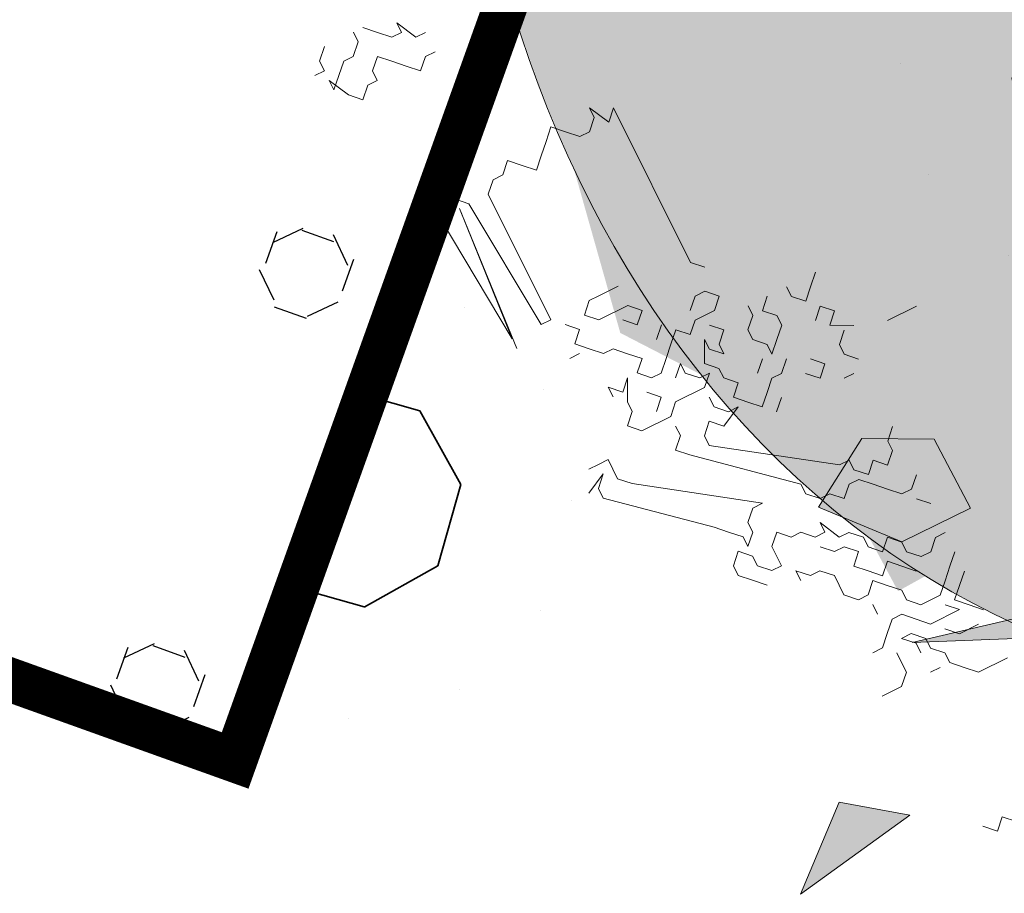
# Model space of a CAD drawing. Units: metres. Extents: x 1405351 to 1405596, y 5222336 to 5222403.
# Drawn here: x 1405387 to 1405389, y 5222378 to 5222380 of the extents above; entities that cross this region are included whole.
import ezdxf

# ---------------------------------------------------------------- set-up
doc = ezdxf.new("R2010")
doc.units = ezdxf.units.M
doc.header["$LTSCALE"] = 2
doc.linetypes.add('CACHE2', pattern=[0.1875, 0.125, -0.0625])
for name, color, linetype, lineweight in [('Compo-arbre', 3, 'Continuous', 9), ('Compo-bordure-CR1', 7, 'Continuous', 9), ('Compo-hachure-enrobés', 7, 'Continuous', 35), ('Compo-hachure-terre pierre', 3, 'Continuous', 30), ('Compo-parking', 7, 'CACHE2', 9), ('Compo-réglementaire-bande implantation', 1, 'CACHE2', 9), ('Compo-végétation-hachures-Haie-massifs', 7, 'Continuous', 35)]:
    doc.layers.add(name, color=color, linetype=linetype, lineweight=lineweight)
doc.layers.add('Compo-arbre-ombre', color=7, linetype='Continuous', lineweight=9, transparency=0.8)

# ---------------------------------------------------------------- blocks, each defined once
blk = doc.blocks.new('Arbre 3')
at = {"layer": 'Compo-arbre'}
for points in [[(1.2068, -1.2154), (1.3892, -1.3377), (1.9175, -1.6803), (1.3295, -1.1098), (0.988, -0.8308)], [(2.2536, -1.533), (2.4416, -1.4421), (2.1666, -1.4004)], [(1.8646, -2.0488), (1.7903, -1.8614), (1.6399, -1.8097), (1.5959, -1.9797), (1.703, -2.0935)]]:
    blk.add_hatch(color=64, dxfattribs=at).paths.add_polyline_path(points)
at = {"layer": 'Compo-arbre', "color": 7}
for points in [[(1.2068, -1.2154), (1.3892, -1.3377), (1.9175, -1.6803), (1.3295, -1.1098), (0.988, -0.8308)], [(2.2536, -1.533), (2.4416, -1.4421), (2.1666, -1.4004)], [(1.8646, -2.0488), (1.7903, -1.8614), (1.6399, -1.8097), (1.5959, -1.9797), (1.703, -2.0935)]]:
    blk.add_lwpolyline(points, close=True, dxfattribs=at)
blk = doc.blocks.new('Arbre 6')
at = {"layer": 'Compo-arbre', "ltscale": 0.03}
h = blk.add_hatch(color=88, dxfattribs=at)
h.set_gradient(color1=(19, 76, 0), color2=(223, 255, 127), rotation=90, name='SPHERICAL')
h.paths.add_polyline_path([(0.9002, 1.6519), (0.3826, 2.4485), (-0.146, 2.6566), (-0.7486, 2.1248), (-0.8707, 1.4384), (-1.6646, 1.896), (-1.6951, 1.7435), (-1.7562, 1.3316), (-1.7157, 0.8319), (-2.1482, 1.008), (-1.9241, 0.401), (-2.3974, -0.133), (-2.6111, -0.1635), (-2.7027, -0.6516), (-2.3669, -1.1093), (-2.3516, -1.5822), (-1.6646, -1.5517), (-1.6188, -2.2687), (-0.6265, -2.1451), (-0.4183, -2.6893), (0.4422, -2.406), (0.8697, -2.4213), (1.8162, -2.1619), (1.6025, -1.7348), (2.1063, -1.1398), (1.8162, -0.7584), (1.5109, -0.4991), (1.6025, -0.3313), (2.0147, -0.3008), (2.4269, 0.0959), (2.2895, 0.5383), (1.9383, 0.5078), (1.9689, 1.2553), (1.5414, 1.4689), (1.404, 1.713), (1.1675, 1.8403)])
at = {"layer": 'Compo-arbre-ombre'}
h = blk.add_hatch(color=256, dxfattribs=at)
h.dxf.hatch_style = 1
edge = h.paths.add_edge_path()
edge.add_ellipse((0.1065, 0.2528), major_axis=(-1.9039, -2.3654), ratio=0.824796, start_angle=0, end_angle=360)
at = {"layer": 'Compo-arbre', "color": 88, "linetype": 'Continuous'}
for p, q in [((-3.0634, 0.3659), (-3.0917, 0.3376)), ((-2.9788, 0.3659), (-2.9788, 0.3376)), ((-2.9223, 0.3376), (-2.9506, 0.3659)), ((-3.0917, 0.3376), (-3.0917, 0.3094)), ((-2.9788, 0.3376), (-3.007, 0.3094)), ((-2.8941, 0.3094), (-2.9223, 0.3376)), ((-2.8659, 0.3376), (-2.8659, 0.3094)), ((-2.8377, 0.2812), (-2.8659, 0.3376)), ((-3.0917, 0.3094), (-3.1199, 0.3094)), ((-3.0352, 0.3094), (-3.0634, 0.2812)), ((-3.007, 0.3094), (-3.0352, 0.3094)), ((-2.8659, 0.3094), (-2.8941, 0.3094)), ((-3.0917, 0.2812), (-3.0634, 0.2248)), ((-3.0917, 0.253), (-3.0917, 0.2812)), ((-3.0634, 0.2812), (-3.0917, 0.253)), ((-2.9788, 0.253), (-2.9506, 0.2812)), ((-2.9506, 0.2812), (-2.9223, 0.253)), ((-2.8094, 0.2812), (-2.8377, 0.2812)), ((-2.9788, 0.2248), (-2.9788, 0.253)), ((-2.9223, 0.253), (-2.8941, 0.2248)), ((-3.0634, 0.2248), (-3.0352, 0.1965)), ((-3.0352, 0.1965), (-3.007, 0.2248)), ((-3.007, 0.2248), (-2.9788, 0.2248)), ((-2.8941, 0.2248), (-2.8659, 0.1965)), ((-2.8659, 0.1965), (-2.8377, 0.2248)), ((-2.8377, 0.2248), (-2.8094, 0.2248)), ((-2.9355, -0.0587), (-2.9637, -0.087)), ((-2.9355, -0.087), (-2.9355, -0.0587)), ((-2.992, -0.087), (-3.0202, -0.1152)), ((-2.9637, -0.087), (-2.992, -0.087)), ((-2.9355, -0.1434), (-2.9355, -0.087)), ((-2.6251, -0.087), (-2.6533, -0.1152)), ((-2.5968, -0.1152), (-2.6251, -0.087)), ((-2.484, -0.1434), (-2.5122, -0.087)), ((-2.5122, -0.087), (-2.5122, -0.1152)), ((-3.0202, -0.1152), (-3.0202, -0.1434)), ((-2.7662, -0.1152), (-2.7944, -0.1434)), ((-2.738, -0.1434), (-2.7662, -0.1152)), ((-2.6533, -0.1152), (-2.6815, -0.1434)), ((-2.5686, -0.1434), (-2.5968, -0.1152)), ((-2.5122, -0.1152), (-2.5404, -0.1434)), ((-2.4557, -0.1152), (-2.484, -0.1434)), ((-2.4557, -0.5678), (-2.4557, -0.1152)), ((-3.0202, -0.1434), (-2.992, -0.1716)), ((-2.9073, -0.1716), (-2.9355, -0.1434)), ((-2.8226, -0.1434), (-2.8508, -0.1716)), ((-2.7944, -0.1434), (-2.8226, -0.1434)), ((-2.7097, -0.1716), (-2.738, -0.1434)), ((-2.6815, -0.1434), (-2.7097, -0.1716)), ((-2.5404, -0.1434), (-2.5686, -0.1434)), ((-3.0202, -0.1999), (-3.0202, -0.1716)), ((-2.992, -0.1716), (-2.9637, -0.5395)), ((-2.9637, -0.5395), (-2.9355, -0.1716)), ((-2.9355, -0.1716), (-2.9637, -0.5678)), ((-2.8791, -0.5395), (-2.9073, -0.1716)), ((-2.8508, -0.1716), (-2.8508, -0.5395)), ((-3.0484, -0.1999), (-3.0202, -0.1999)), ((-2.8508, -0.5395), (-2.8791, -0.5395)), ((-2.738, -0.5395), (-2.7662, -0.5678)), ((-2.7097, -0.5395), (-2.738, -0.5395)), ((-2.6533, -0.5395), (-2.7097, -0.5395)), ((-2.7944, -0.596), (-2.8226, -0.5678)), ((-2.7662, -0.5678), (-2.738, -0.596)), ((-2.4275, -0.596), (-2.4557, -0.5678)), ((-2.8226, -0.6242), (-2.7944, -0.596)), ((-2.738, -0.596), (-2.6533, -0.596)), ((-2.6533, -0.596), (-2.6251, -0.6242)), ((-2.7944, -0.6524), (-2.8226, -0.6242)), ((-2.6533, -0.6524), (-2.6815, -0.6242)), ((-2.6251, -0.6242), (-2.6533, -0.6524)), ((-2.8226, -0.6524), (-2.8508, -0.6524)), ((-2.7662, -0.6807), (-2.7944, -0.6524)), ((-2.5122, -0.6807), (-2.484, -0.6524)), ((-2.484, -0.6524), (-2.4557, -0.6524)), ((-2.4557, -0.6524), (-2.4275, -0.6807)), ((-2.738, -0.6807), (-2.7662, -0.6807)), ((-2.7097, -0.7089), (-2.738, -0.6807)), ((-2.6251, -0.7089), (-2.5968, -0.6807)), ((-2.4275, -0.6807), (-2.4557, -0.7089)), ((-2.6815, -0.7371), (-2.7097, -0.7089)), ((-2.5686, -0.7089), (-2.5968, -0.7371)), ((-2.5404, -0.7371), (-2.5686, -0.7089)), ((-2.5122, -0.7089), (-2.5404, -0.7371)), ((-2.4557, -0.7089), (-2.5122, -0.7089)), ((-2.7097, -0.7653), (-2.6815, -0.7371)), ((-2.5968, -0.7371), (-2.6251, -0.7653)), ((-2.4557, -0.7653), (-2.484, -0.7371)), ((-2.3711, -0.7371), (-2.3711, -0.7653)), ((-2.3428, -0.7653), (-2.3146, -0.7371)), ((-2.2582, -0.7653), (-2.2582, -0.7371)), ((-2.1735, -0.7371), (-2.2017, -0.7653)), ((-2.7662, -0.7935), (-2.7944, -0.7653)), ((-2.7944, -0.7653), (-2.7944, -0.7935)), ((-2.7662, -0.8218), (-2.738, -0.7653)), ((-2.738, -0.7653), (-2.7662, -0.7935)), ((-2.6815, -0.7935), (-2.7097, -0.7653)), ((-2.6251, -0.7653), (-2.6533, -0.7935)), ((-2.5404, -0.8218), (-2.5122, -0.7653)), ((-2.5122, -0.7653), (-2.5122, -0.7935)), ((-2.484, -0.7935), (-2.4557, -0.7653)), ((-2.3711, -0.7653), (-2.3993, -0.7935)), ((-2.3146, -0.7935), (-2.3428, -0.7653)), ((-2.23, -0.7935), (-2.2582, -0.7653)), ((-2.2017, -0.7653), (-2.23, -0.7935)), ((-2.6533, -0.7935), (-2.6815, -0.7935)), ((-2.6251, -0.8218), (-2.5968, -0.7935)), ((-2.5968, -0.7935), (-2.5968, -0.8218)), ((-2.5122, -0.7935), (-2.484, -0.8218)), ((-2.484, -0.8218), (-2.484, -0.7935)), ((-2.3993, -0.7935), (-2.3993, -0.8218)), ((-2.3146, -0.8218), (-2.3146, -0.7935)), ((-2.7662, -0.85), (-2.7662, -0.8218)), ((-2.6815, -0.85), (-2.7097, -0.8218)), ((-2.5968, -0.8218), (-2.5686, -0.85)), ((-2.5122, -0.85), (-2.5404, -0.8218)), ((-2.3993, -0.8218), (-2.3711, -0.85)), ((-2.3428, -0.85), (-2.3146, -0.8218)), ((-2.23, -0.85), (-2.2017, -0.8218)), ((-2.2017, -0.8218), (-2.1735, -0.85)), ((-2.7944, -0.8782), (-2.7662, -0.85)), ((-2.7097, -0.8782), (-2.6815, -0.85)), ((-2.5686, -0.85), (-2.5404, -0.85)), ((-2.5404, -0.85), (-2.5686, -0.8782)), ((-2.5122, -0.8782), (-2.5122, -0.85)), ((-2.3711, -0.85), (-2.3711, -0.8782)), ((-2.3711, -0.8782), (-2.3428, -0.85)), ((-2.1735, -0.85), (-2.2017, -0.8782)), ((-2.7662, -0.9064), (-2.7944, -0.8782)), ((-2.6533, -0.8782), (-2.6815, -0.9064)), ((-2.5686, -0.8782), (-2.6533, -0.8782)), ((-2.484, -0.9064), (-2.5122, -0.8782)), ((-2.4275, -0.9064), (-2.3993, -0.8782)), ((-2.2017, -0.8782), (-2.1453, -0.9064)), ((-2.6815, -0.9064), (-2.7662, -0.9064)), ((-2.5686, -0.9347), (-2.5686, -0.9064)), ((-2.5122, -0.9347), (-2.484, -0.9064)), ((-2.3428, -0.9064), (-2.3711, -0.9347)), ((-2.1735, -0.9064), (-2.2017, -0.9347)), ((-2.9073, -0.9347), (-2.9355, -0.9347)), ((-2.8791, -0.9347), (-2.9073, -0.9347)), ((-2.8791, -0.9911), (-2.8791, -0.9347)), ((-2.6815, -0.9629), (-2.6815, -0.9347)), ((-2.5404, -0.9629), (-2.5686, -0.9347)), ((-2.484, -0.9629), (-2.5122, -0.9347)), ((-2.3993, -0.9347), (-2.4275, -0.9629)), ((-2.3711, -0.9347), (-2.3993, -0.9347)), ((-2.2582, -0.9629), (-2.2864, -0.9347)), ((-2.2017, -0.9347), (-2.2017, -0.9629)), ((-2.0606, -0.9347), (-1.976, -0.9347)), ((-2.9637, -0.9911), (-2.9073, -0.9629)), ((-2.9073, -0.9629), (-2.9355, -0.9911)), ((-2.7097, -0.9911), (-2.6815, -0.9629)), ((-2.6251, -0.9911), (-2.5968, -0.9629)), ((-2.5968, -0.9629), (-2.5686, -0.9911)), ((-2.5686, -0.9911), (-2.5122, -0.9629)), ((-2.5122, -0.9629), (-2.5404, -0.9629)), ((-2.4557, -0.9911), (-2.484, -0.9629)), ((-2.4275, -0.9629), (-2.4557, -0.9911)), ((-2.3146, -0.9629), (-2.2864, -0.9911)), ((-2.2864, -0.9911), (-2.2582, -0.9629)), ((-2.2017, -0.9629), (-2.1735, -0.9911)), ((-2.9355, -0.9911), (-2.9355, -1.0193)), ((-2.8508, -1.0193), (-2.8791, -0.9911)), ((-2.6815, -1.0193), (-2.7097, -0.9911)), ((-2.6251, -1.0193), (-2.6251, -0.9911)), ((-2.3993, -0.9911), (-2.4275, -1.0193)), ((-2.9355, -1.0193), (-2.7088, -1.2174)), ((-2.5676, -1.2174), (-2.8508, -1.0193)), ((-2.4548, -1.2174), (-2.6815, -1.0193)), ((-2.3419, -1.2174), (-2.6251, -1.0193)), ((-2.2017, -1.0193), (-2.23, -1.0193)), ((-2.1725, -1.1892), (-2.2008, -1.2174)), ((-2.7088, -1.2174), (-2.6805, -1.2456)), ((-2.6241, -1.2456), (-2.5959, -1.2174)), ((-2.5959, -1.2174), (-2.5676, -1.2174)), ((-2.4548, -1.2456), (-2.4548, -1.2174)), ((-2.3136, -1.2174), (-2.3419, -1.2174)), ((-2.3136, -1.2456), (-2.3136, -1.2174)), ((-2.2008, -1.2174), (-2.2008, -1.2456)), ((-2.6805, -1.2456), (-2.6523, -1.2738)), ((-2.6241, -1.2738), (-2.6241, -1.2456)), ((-2.4265, -1.2738), (-2.4548, -1.2456)), ((-2.2854, -1.2738), (-2.3136, -1.2456)), ((-2.2572, -1.2456), (-2.2854, -1.2738)), ((-2.229, -1.2738), (-2.2572, -1.2456)), ((-2.2008, -1.2456), (-2.229, -1.2738)), ((-2.6523, -1.2738), (-2.6523, -1.3021)), ((-2.6523, -1.3021), (-2.6241, -1.2738)), ((-2.3983, -1.2738), (-2.4265, -1.2738)), ((-2.3701, -1.3021), (-2.3983, -1.2738)), ((-2.3419, -1.2738), (-2.3701, -1.3021)), ((-2.3136, -1.2738), (-2.3419, -1.2738)), ((-2.2854, -1.3021), (-2.3136, -1.2738)), ((-2.6805, -1.3021), (-2.7088, -1.3303)), ((-2.6523, -1.3303), (-2.6805, -1.3021)), ((-2.5676, -1.3021), (-2.5959, -1.3303)), ((-2.5394, -1.3303), (-2.5676, -1.3021)), ((-2.2572, -1.3303), (-2.2854, -1.3021)), ((-2.7088, -1.3303), (-2.7088, -1.3585)), ((-2.6523, -1.3585), (-2.6523, -1.3303)), ((-2.5959, -1.3303), (-2.5959, -1.3867)), ((-2.5112, -1.3303), (-2.5394, -1.3303)), ((-2.483, -1.3585), (-2.5112, -1.3303)), ((-2.4265, -1.3867), (-2.4548, -1.3303)), ((-2.4548, -1.3303), (-2.4548, -1.3585)), ((-2.229, -1.3585), (-2.2572, -1.3303)), ((-2.1725, -1.3303), (-2.2008, -1.3585)), ((-2.7088, -1.3585), (-2.6805, -1.3867)), ((-2.6241, -1.3867), (-2.6523, -1.3585)), ((-2.4548, -1.3585), (-2.483, -1.3585)), ((-2.2008, -1.3585), (-2.229, -1.3585)), ((-2.6805, -1.3867), (-2.6523, -1.4149)), ((-2.5959, -1.3867), (-2.6241, -1.3867)), ((-2.4548, -1.4149), (-2.483, -1.3867)), ((-2.3983, -1.3867), (-2.4265, -1.3867)), ((-2.3701, -1.4149), (-2.3983, -1.3867)), ((-2.2008, -1.3867), (-2.1725, -1.4149)), ((-2.5394, -1.4432), (-2.5676, -1.4149)), ((-2.5676, -1.4149), (-2.5676, -1.4432)), ((-2.4265, -1.4149), (-2.4548, -1.4149)), ((-2.3983, -1.4432), (-2.4265, -1.4149)), ((-2.3701, -1.4432), (-2.3701, -1.4149)), ((-2.5112, -1.4432), (-2.5394, -1.4432)), ((-2.483, -1.4714), (-2.5112, -1.4432)), ((-2.4265, -1.4714), (-2.3983, -1.4432)), ((-2.3419, -1.4714), (-2.3701, -1.4432)), ((-2.3136, -1.4432), (-2.3419, -1.4714)), ((-2.2854, -1.4714), (-2.3136, -1.4432)), ((-2.483, -1.5278), (-2.483, -1.4714)), ((-2.3983, -1.4996), (-2.4265, -1.4714)), ((-2.2854, -1.4996), (-2.2854, -1.4714)), ((-2.3701, -1.5278), (-2.3983, -1.4996)), ((-2.3419, -1.4996), (-2.3701, -1.5278)), ((-2.3136, -1.5278), (-2.3419, -1.4996)), ((-2.2572, -1.5278), (-2.2854, -1.4996)), ((-2.2008, -1.4996), (-2.229, -1.5278)), ((-2.1725, -1.4996), (-2.2008, -1.4996)), ((-2.4548, -1.5561), (-2.483, -1.5278)), ((-2.3983, -1.5278), (-2.4265, -1.5561)), ((-2.3701, -1.5561), (-2.3983, -1.5278)), ((-2.2854, -1.5561), (-2.3136, -1.5278)), ((-2.229, -1.5278), (-2.2572, -1.5278)), ((-2.4265, -1.5561), (-2.4548, -1.5561)), ((-2.3419, -1.5843), (-2.3701, -1.5561)), ((-2.1725, -1.5561), (-2.2008, -1.5843)), ((-2.4265, -1.6125), (-2.4265, -1.5843)), ((-2.3419, -1.6125), (-2.3419, -1.5843)), ((-2.2008, -1.5843), (-2.229, -1.6125)), ((-2.3136, -1.6407), (-2.3419, -1.6125)), ((-2.229, -1.6125), (-2.2572, -1.6407)), ((-2.2008, -1.6407), (-2.1725, -1.6125)), ((-2.3983, -1.6407), (-2.4265, -1.6689)), ((-2.3701, -1.6407), (-2.3983, -1.6407)), ((-2.3419, -1.6689), (-2.3701, -1.6407)), ((-2.2572, -1.6407), (-2.3136, -1.6407)), ((-2.229, -1.6689), (-2.2008, -1.6407)), ((-2.4265, -1.6689), (-2.4548, -1.6972)), ((-2.3136, -1.6972), (-2.3419, -1.6689)), ((-2.2572, -1.6689), (-2.229, -1.6972)), ((-2.2008, -1.6972), (-2.229, -1.6689)), ((-2.4548, -1.6972), (-2.483, -1.6972)), ((-2.3701, -1.6972), (-2.3983, -1.6972)), ((-2.3983, -1.6972), (-2.3701, -1.7254)), ((-2.3419, -1.7254), (-2.3701, -1.6972)), ((-2.229, -1.6972), (-2.3136, -1.6972)), ((-2.1725, -1.7254), (-2.2008, -1.6972)), ((-2.4265, -1.7536), (-2.4265, -1.7254)), ((-2.3701, -1.7254), (-2.3701, -1.7536)), ((-2.3419, -1.7536), (-2.3419, -1.7254)), ((-2.2572, -1.7536), (-2.2854, -1.7254)), ((-2.4265, -1.7818), (-2.4265, -1.7536)), ((-2.3136, -1.7818), (-2.3419, -1.7536)), ((-2.2008, -1.7536), (-2.2572, -1.7536)), ((-2.4548, -1.8101), (-2.4265, -1.7818)), ((-2.3136, -1.8101), (-2.3136, -1.7818)), ((-2.5112, -1.8101), (-2.4548, -1.8101)), ((-2.3419, -1.8101), (-2.3701, -1.8101)), ((-2.2854, -1.8383), (-2.3136, -1.8101)), ((-2.2572, -1.8665), (-2.2854, -1.8383)), ((-2.1725, -1.8665), (-2.2572, -1.8665)), ((-2.3983, -2.2616), (-2.4265, -2.2334)), ((-2.3701, -2.2334), (-2.3983, -2.2616)), ((-2.3419, -2.2616), (-2.3701, -2.2334))]:
    blk.add_line(p, q, dxfattribs=at)
at = {"layer": 'Compo-arbre-ombre'}
blk.add_ellipse((0.1065, 0.2528), major_axis=(-1.9046, -2.3662), ratio=0.825239, dxfattribs=at)

msp = doc.modelspace()

# ---------------------------------------------------------------- hatches: boundary and pattern name
at = {"layer": 'Compo-hachure-enrobés'}
h = msp.add_hatch(dxfattribs=at)
h.set_pattern_fill('ALEA', color=256, scale=0.3, angle=47.2053)
h.set_pattern_definition([(339.4933, (1405657.305, 5222233.867), (2.778117, 2.289555), [0, -2.25]), (94.4933, (1405656.7858, 5222233.8897), (-2.967094, -2.038714), [0, -3.75]), (180.4933, (1405656.7858, 5222233.8897), (1.826774, -3.10208), [0, -3]), (207.4933, (1405657.0257, 5222233.4288), (3.035982, -1.934635), [0, -3]), (101.4933, (1405655.9743, 5222233.1745), (-2.69652, -2.385116), [0, -3]), (313.4933, (1405655.9743, 5222233.1745), (3.50063, 0.839992), [0, -3]), (79.4933, (1405658.0508, 5222233.0836), (-3.39365, -1.201306), [0, -3.75]), (327.4933, (1405657.0913, 5222234.9273), (3.193434, 1.66192), [0, -3]), (202.4933, (1405657.0913, 5222234.9273), (2.855815, -2.191876), [0, -3]), (141.4933, (1405656.812, 5222234.489), (-3.349658, -1.31901), [0, -1.5]), (275.4933, (1405657.5316, 5222233.1063), (3.275685, -1.49328), [0, -1.86])])
h.paths.add_polyline_path([(1405388.0711, 5222349.7217, 0.030325), (1405385.6834, 5222344.1526), (1405385.4849, 5222343.5994), (1405382.19, 5222344.78), (1405382.5292, 5222345.7254, -0.030384), (1405384.9222, 5222351.305, -0.028707), (1405387.7891, 5222356.2739), (1405395.5042, 5222368.0316, -0.253902), (1405392.8715, 5222376.2049, -0.050254), (1405393.3807, 5222377.9362, 0.010605), (1405393.4413, 5222378.0946), (1405394.6364, 5222381.4294), (1405389.4109, 5222383.3019), (1405384.704, 5222384.9887), (1405383.0173, 5222380.2818), (1405382.2642, 5222380.5517), (1405379.9107, 5222381.3951), (1405379.7421, 5222380.9244), (1405374.0938, 5222382.9485), (1405375.7805, 5222387.6554), (1405375.9492, 5222388.1261), (1405367.8189, 5222391.0396), (1405370.4719, 5222398.4444), (1405371.2831, 5222398.8275), (1405371.8561, 5222400.4264), (1405377.5045, 5222398.4027), (1405376.9314, 5222396.8034), (1405379.023, 5222393.9304), (1405378.4611, 5222392.4041), (1405405.9497, 5222382.579), (1405399.9116, 5222365.7264, -0.042152), (1405398.4584, 5222366.154), (1405390.9433, 5222354.7011, 0.028766)])
at = {"layer": 'Compo-hachure-terre pierre'}
h = msp.add_hatch(dxfattribs=at)
h.set_pattern_fill('VERGER2', color=256, scale=0.2, angle=-19.712)
h.set_pattern_definition([(340.28799474, (0.478, 0.2617), (0.33729251858, 0.94139989213), [0.076536686, -0.92346332]), (340.28799474, (0.5403, 0.4357), (0.33729251858, 0.94139989213), [0.076536686, -0.92346332]), (25.28799474, (0.5501, 0.2359), (0.33729251897, 0.94139989322), [0.076536686, -1.33767688]), (25.28799474, (0.47114, 0.403), (0.33729251897, 0.94139989322), [0.076536686, -1.33767688]), (115.28799474, (0.47806, 0.2618), (-0.94139989322, 0.33729251897), [0.076536686, -1.33767688]), (115.28799474, (0.6451, 0.34065), (-0.94139989322, 0.33729251897), [0.076536686, -1.33767688]), (70.28799474, (0.6193, 0.2686), (-0.94139989213, 0.33729251858), [0.076536686, -0.92346332]), (70.28799474, (0.4453, 0.3309), (-0.94139989213, 0.33729251858), [0.076536686, -0.92346332])])
h.paths.add_polyline_path([(1405384.704, 5222384.9887), (1405389.4109, 5222383.3019), (1405387.7242, 5222378.5951), (1405383.0173, 5222380.2818)])
at = {"layer": 'Compo-réglementaire-bande implantation'}
h = msp.add_hatch(dxfattribs=at)
h.set_pattern_fill('ANSI32', color=256, scale=0.09)
h.set_pattern_definition([(25.28799474, (0, 0), (-0.36619012839, 0.77510151101), []), (25.28799474, (0.3804, -0.1363), (-0.36619012839, 0.77510151101), [])])
h.paths.add_polyline_path([(1405391.98, 5222376.5388), (1405379.742, 5222380.9244), (1405379.6747, 5222380.7365), (1405379.6747, 5222380.7365), (1405379.7421, 5222380.9244), (1405374.0938, 5222382.9485), (1405372.407, 5222378.2416), (1405390.2932, 5222371.8319)])
h.paths.add_polyline_path([(1405380.3594, 5222379.691), (1405379.9432, 5222379.8402)], flags=16)
edge = h.paths.add_edge_path(flags=16)
edge.add_arc((1405379.199, 5222380.4688), 0.0791, 0, 360)
h.paths.add_polyline_path([(1405376.5573, 5222381.1523), (1405375.7826, 5222380.25), (1405375.7571, 5222381.439)], flags=16)
h.paths.add_polyline_path([(1405390.4226, 5222373.7314), (1405390.8209, 5222374.843), (1405390.1884, 5222375.0697), (1405389.7901, 5222373.9581)], flags=16)
h.paths.add_polyline_path([(1405381.958, 5222379.3231), (1405383.6031, 5222378.7336), (1405383.8304, 5222379.3681), (1405382.1854, 5222379.9576)], flags=16)
h.paths.add_polyline_path([(1405376.1253, 5222381.586), (1405376.2762, 5222382.0099)], flags=16)
at = {"layer": 'Compo-végétation-hachures-Haie-massifs'}
h = msp.add_hatch(dxfattribs=at)
h.set_pattern_fill('BOIS', color=256, scale=0.5, angle=209.2361)
h.set_pattern_definition([(209.236, (1405379.7127, 5222345.0282), (0.97682, -1.74523), [0.19134, -1.80866]), (209.236, (1405379.9383, 5222344.6251), (0.97682, -1.74523), [0.19134, -1.80866]), (299.236, (1405379.8969, 5222344.9762), (1.74523, 0.97682), [0.19134, -1.80866]), (299.236, (1405379.4938, 5222344.7506), (1.74523, 0.97682), [0.19134, -1.80866]), (254.236, (1405379.5458, 5222344.9348), (1.74523, 0.97682), [0.19134, -2.637085]), (254.236, (1405379.9903, 5222344.8093), (1.74523, 0.97682), [0.19134, -2.637085]), (164.236, (1405379.8969, 5222344.9762), (-1.74523, -0.97682), [0.19134, -2.637085]), (164.236, (1405379.7714, 5222344.5317), (-1.74523, -0.97682), [0.19134, -2.637085]), (209.236, (1405379.3057, 5222344.5358), (0.97682, -1.74523), [0, -2]), (209.236, (1405380.1784, 5222345.0242), (0.97682, -1.74523), [0, -2]), (209.236, (1405379.9863, 5222344.3437), (0.97682, -1.74523), [0, -2]), (209.236, (1405379.4978, 5222345.2163), (0.97682, -1.74523), [0, -2]), (209.236, (1405380.242, 5222344.7733), (0.97682, -1.74523), [0, -2]), (209.236, (1405379.9978, 5222345.2096), (0.97682, -1.74523), [0, -2]), (209.236, (1405379.4863, 5222344.3503), (0.97682, -1.74523), [0, -2]), (209.236, (1405379.242, 5222344.7866), (0.97682, -1.74523), [0, -2]), (209.236, (1405380.1717, 5222344.5242), (0.97682, -1.74523), [0, -2]), (209.236, (1405379.7487, 5222345.28), (0.97682, -1.74523), [0, -2]), (209.236, (1405379.7354, 5222344.28), (0.97682, -1.74523), [0, -2]), (209.236, (1405379.3124, 5222345.0357), (0.97682, -1.74523), [0, -2])])
edge = h.paths.add_edge_path()
edge.add_line((1405380.7779, 5222345.2859), (1405382.19, 5222344.78))
edge.add_line((1405382.19, 5222344.78), (1405382.5292, 5222345.7254))
edge.add_arc((1405429.5929, 5222328.8432), 50, 153.30532, 160.26663, ccw=False)
edge.add_line((1405384.9222, 5222351.305), (1405388.4515, 5222363.8174))
edge.add_line((1405388.4515, 5222363.8174), (1405391.4795, 5222371.473))
edge.add_line((1405391.4795, 5222371.473), (1405392.8715, 5222376.2049))
edge.add_arc((1405401.7168, 5222374.5435), 9, 157.85398, 169.36164, ccw=False)
edge.add_arc((1405389.6758, 5222379.444), 4, 337.854, 340.2844)
edge.add_line((1405393.4413, 5222378.0946), (1405394.6364, 5222381.4294))
edge.add_line((1405394.6364, 5222381.4294), (1405389.4109, 5222383.3019))
edge.add_line((1405389.4109, 5222383.3019), (1405387.7242, 5222378.5951))
edge.add_line((1405387.7242, 5222378.5951), (1405384.6176, 5222379.7083))
edge.add_line((1405384.6176, 5222379.7083), (1405382.2642, 5222380.5517))
edge.add_line((1405382.2642, 5222380.5517), (1405379.9107, 5222381.3951))
edge.add_line((1405379.9107, 5222381.3951), (1405379.7421, 5222380.9244))
edge.add_line((1405379.7421, 5222380.9244), (1405391.98, 5222376.5388))
edge.add_line((1405391.98, 5222376.5388), (1405383.1212, 5222351.8183))
edge.add_line((1405383.1212, 5222351.8183), (1405380.7779, 5222345.2859))

# ---------------------------------------------------------------- linework, layer by layer
at = {"layer": 'Compo-bordure-CR1', "const_width": 0.1, "flags": 128}
msp.add_lwpolyline([(1405379.7421, 5222380.9244), (1405379.9107, 5222381.3951), (1405387.7242, 5222378.5951), (1405389.4109, 5222383.3019), (1405394.6364, 5222381.4294), (1405393.4413, 5222378.0946, -0.010605), (1405393.3807, 5222377.9362, 0.308087), (1405395.5042, 5222368.0316), (1405387.7891, 5222356.2739, 0.059142), (1405382.5292, 5222345.7254), (1405382.19, 5222344.78)], format="xyb", dxfattribs=at)
at = {"layer": 'Compo-parking', "flags": 128}
msp.add_lwpolyline([(1405387.7242, 5222378.5951), (1405389.4109, 5222383.3019)], dxfattribs=at)

# ---------------------------------------------------------------- block references
at = {"layer": 'Compo-arbre', "xscale": 0.864, "yscale": 0.864, "zscale": 1.632, "rotation": 26.42043595307887}
msp.add_blockref('Arbre 6', (1405390.4376, 5222381.1069), dxfattribs=at)
at = {"layer": 'Compo-arbre', "xscale": 1.1, "zscale": 1.7, "rotation": 223.6356394301101}
msp.add_blockref('Arbre 3', (1405391.9445, 5222379.1019), dxfattribs=at)

doc.saveas('drawing.dxf')
